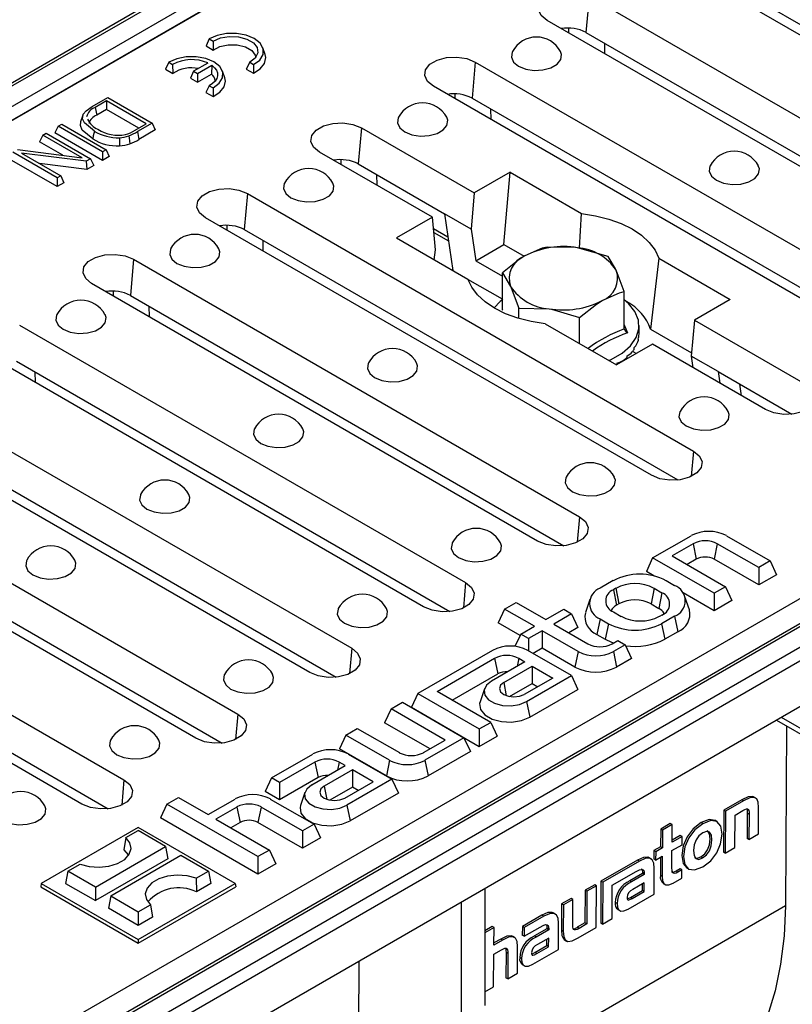
# Model space of a CAD drawing. Units: millimetres. Extents: x 35 to 2065, y 35 to 1450.
# Drawn here: x 1624 to 1716, y 1088 to 1205 of the extents above; entities that cross this region are included whole.
import ezdxf

# ---------------------------------------------------------------- set-up
doc = ezdxf.new("R2010")
doc.units = ezdxf.units.MM
doc.header["$LTSCALE"] = 5
doc.layers.add('HAURATON_PRODUCT_CONTOUR', color=7, linetype='Continuous', lineweight=25)

msp = doc.modelspace()

# ---------------------------------------------------------------- linework, layer by layer
at = {"layer": 'HAURATON_PRODUCT_CONTOUR'}
for p, q in [((1812.07, 1306.42), (1459.93, 1103.13)), ((1460.43, 1103.08), (1812.57, 1306.37)), ((1462.55, 1101.86), (1814.69, 1305.14)), ((1465.06, 1101.65), (1816.45, 1304.51)), ((1463.25, 1100.63), (1815.39, 1303.92)), ((1912.58, 1249.02), (1561.19, 1046.16)), ((1914.6, 1247.23), (1562.46, 1043.94)), ((1562.96, 1043.89), (1915.1, 1247.18)), ((1565.08, 1042.67), (1917.22, 1245.95)), ((1565.78, 1041.44), (1917.92, 1244.73)), ((1565.78, 1036.01), (1917.92, 1239.3)), ((1753.48, 1182.05), (1700.44, 1212.66)), ((1705.06, 1211.24), (1756.61, 1181.48)), ((1691.89, 1207.72), (1691.51, 1203.42)), ((1691.89, 1207.72), (1744.92, 1177.1)), ((1739.93, 1174.23), (1686.9, 1204.84)), ((1689.49, 1203.35), (1689.48, 1203.93)), ((1646.71, 1202.64), (1646.34, 1201.82)), ((1646.71, 1202.64), (1647.17, 1202.38)), ((1647.17, 1202.38), (1647.19, 1201.33)), ((1691.51, 1203.42), (1743.06, 1173.66)), ((1646.34, 1201.82), (1647.19, 1201.33)), ((1653.36, 1200.8), (1653.1, 1201.58)), ((1693.71, 1202.15), (1693.73, 1200.9)), ((1641.9, 1199.87), (1641.53, 1199.04)), ((1641.53, 1199.04), (1642.38, 1198.55)), ((1641.9, 1199.87), (1642.36, 1199.6)), ((1642.36, 1199.6), (1642.38, 1198.55)), ((1644.86, 1198.81), (1644.49, 1197.99)), ((1646.56, 1199.78), (1644.86, 1198.81)), ((1644.86, 1198.81), (1645.33, 1198.54)), ((1645.33, 1198.54), (1647.02, 1199.51)), ((1647.02, 1199.51), (1646.99, 1198.46)), ((1648.55, 1198.02), (1648.29, 1198.81)), ((1651.52, 1199.87), (1651.12, 1199.06)), ((1651.12, 1199.06), (1651.97, 1198.57)), ((1651.52, 1199.87), (1651.98, 1199.6)), ((1651.98, 1199.6), (1651.97, 1198.57)), ((1678.34, 1199.9), (1677.97, 1195.6)), ((1678.34, 1199.9), (1731.37, 1169.29)), ((1644.49, 1197.99), (1645.33, 1197.5)), ((1645.33, 1198.54), (1645.33, 1197.5)), ((1645.33, 1197.5), (1646.99, 1198.46)), ((1646.71, 1197.09), (1646.31, 1196.28)), ((1646.71, 1197.09), (1647.17, 1196.82)), ((1647.17, 1196.82), (1647.16, 1195.8)), ((1726.39, 1166.41), (1673.36, 1197.02)), ((1632.81, 1194.62), (1634.64, 1195.68)), ((1634.64, 1195.68), (1639.92, 1192.63)), ((1646.31, 1196.28), (1647.16, 1195.8)), ((1675.95, 1195.53), (1675.94, 1196.11)), ((1677.97, 1195.6), (1729.52, 1165.85)), ((1634.5, 1195.28), (1633.14, 1194.5)), ((1633.14, 1194.5), (1633.33, 1193.57)), ((1634.5, 1194.25), (1633.33, 1193.57)), ((1639.23, 1192.55), (1634.5, 1195.28)), ((1634.5, 1195.28), (1634.5, 1194.25)), ((1638.33, 1192.03), (1634.5, 1194.25)), ((1680.17, 1194.34), (1680.19, 1193.08)), ((1631.69, 1193.57), (1631.42, 1192.79)), ((1628.75, 1192.28), (1628.37, 1191.47)), ((1628.75, 1192.28), (1629.17, 1192.52)), ((1634.03, 1189.24), (1628.75, 1192.28)), ((1629.17, 1192.52), (1634.45, 1189.48)), ((1637.89, 1191.78), (1639.23, 1192.55)), ((1639.92, 1192.63), (1638.17, 1191.63)), ((1640.3, 1191.82), (1638.36, 1190.7)), ((1639.92, 1192.63), (1640.3, 1191.82)), ((1664.8, 1192.08), (1664.43, 1187.79)), ((1664.8, 1192.08), (1678.23, 1184.33)), ((1626.91, 1191.22), (1626.53, 1190.4)), ((1626.91, 1191.22), (1627.33, 1191.46)), ((1631.59, 1188.52), (1626.91, 1191.22)), ((1627.33, 1191.46), (1632.61, 1188.41)), ((1634.03, 1188.2), (1628.37, 1191.47)), ((1638.17, 1191.63), (1638.36, 1190.7)), ((1623.91, 1189.49), (1631.59, 1188.52)), ((1629.3, 1188.81), (1626.53, 1190.4)), ((1634.45, 1189.48), (1634.03, 1189.24)), ((1634.45, 1189.48), (1634.83, 1188.66)), ((1628.64, 1185.09), (1622.98, 1188.35)), ((1628.64, 1186.12), (1623.36, 1189.17)), ((1632.06, 1188.1), (1624.38, 1189.06)), ((1624.38, 1189.06), (1629.05, 1186.36)), ((1632.61, 1188.41), (1632.06, 1188.1)), ((1632.61, 1188.41), (1632.99, 1187.6)), ((1634.03, 1189.24), (1634.03, 1188.2)), ((1634.83, 1188.66), (1634.03, 1188.2)), ((1673.25, 1181.45), (1659.81, 1189.2)), ((1662.4, 1187.71), (1662.39, 1188.29)), ((1632.14, 1187.11), (1626.54, 1187.82)), ((1632.06, 1188.1), (1632.14, 1187.11)), ((1632.99, 1187.6), (1632.14, 1187.11)), ((1664.43, 1187.79), (1674.68, 1181.87)), ((1629.05, 1186.36), (1628.64, 1186.12)), ((1628.64, 1186.12), (1628.64, 1185.09)), ((1629.05, 1186.36), (1629.43, 1185.55)), ((1666.62, 1186.52), (1666.65, 1185.26)), ((1682.49, 1186.79), (1678.23, 1184.33)), ((1681.75, 1178.19), (1682.49, 1186.79)), ((1682.49, 1186.79), (1690.98, 1181.89)), ((1629.43, 1185.55), (1628.64, 1185.09)), ((1651.25, 1184.26), (1650.88, 1179.97)), ((1651.25, 1184.26), (1704.29, 1153.65)), ((1678.23, 1184.33), (1677.86, 1180.03)), ((1699.3, 1150.77), (1646.27, 1181.39)), ((1673.25, 1181.45), (1668.99, 1178.99)), ((1673.62, 1177.58), (1673.25, 1181.45)), ((1674.68, 1181.87), (1675.68, 1175.12)), ((1677.86, 1180.03), (1674.68, 1181.87)), ((1690.74, 1177.75), (1690.98, 1181.89)), ((1648.86, 1179.89), (1648.85, 1180.47)), ((1673.38, 1180.11), (1675.09, 1179.12)), ((1650.88, 1179.97), (1702.43, 1150.21)), ((1668.99, 1178.99), (1677.47, 1174.09)), ((1673.42, 1179.64), (1675.16, 1178.63)), ((1677.86, 1180.03), (1678.42, 1176.27)), ((1653.08, 1178.7), (1653.1, 1177.44)), ((1678.42, 1176.27), (1681.75, 1178.19)), ((1681.75, 1178.19), (1684.16, 1176.8)), ((1694.13, 1176.78), (1690.5, 1177.82)), ((1673.47, 1176.4), (1673.62, 1177.58)), ((1700.17, 1176.58), (1699.19, 1168.12)), ((1700.17, 1176.58), (1708.66, 1171.68)), ((1637.71, 1176.45), (1637.34, 1172.15)), ((1637.71, 1176.45), (1690.74, 1145.83)), ((1678.42, 1176.27), (1681.57, 1174.45)), ((1681.57, 1174.84), (1682.54, 1173.22)), ((1681.57, 1170.43), (1681.57, 1174.84)), ((1696.07, 1172.6), (1695.1, 1175.16)), ((1685.76, 1142.95), (1632.72, 1173.57)), ((1681.57, 1171.7), (1677.48, 1174.06)), ((1635.32, 1172.07), (1635.31, 1172.65)), ((1637.34, 1172.15), (1688.89, 1142.39)), ((1696.07, 1168.19), (1696.07, 1172.6)), ((1639.53, 1170.88), (1639.56, 1169.62)), ((1708.66, 1171.68), (1704.4, 1169.22)), ((1681.57, 1170.43), (1681.55, 1170.35)), ((1683.51, 1170.65), (1687.14, 1170.57)), ((1683.51, 1169.41), (1683.51, 1170.65)), ((1624.17, 1168.63), (1677.2, 1138.01)), ((1686.66, 1168.79), (1695.15, 1163.89)), ((1690.76, 1166.42), (1690.76, 1169.53)), ((1696.07, 1168.67), (1696.46, 1167.7)), ((1697.82, 1167.58), (1697.82, 1168.56)), ((1704.4, 1169.22), (1704.02, 1164.93)), ((1704.4, 1169.22), (1717.83, 1161.47)), ((1699.19, 1168.12), (1704.06, 1165.31)), ((1699.41, 1166.34), (1695.15, 1163.89)), ((1697.71, 1166.95), (1697.71, 1166.77)), ((1712.85, 1158.59), (1699.41, 1166.34)), ((1672.21, 1135.13), (1619.18, 1165.75)), ((1696.37, 1164.94), (1696.37, 1164.75)), ((1697.07, 1165.5), (1697.51, 1165.25)), ((1697.22, 1165.9), (1697.22, 1165.72)), ((1707.21, 1163.09), (1704.02, 1164.93)), ((1704.02, 1164.93), (1704.23, 1163.56)), ((1623.79, 1164.33), (1675.34, 1134.57)), ((1695.19, 1164.09), (1695.19, 1163.91)), ((1625.99, 1163.06), (1626.01, 1161.8)), ((1707.21, 1163.09), (1715.98, 1158.03)), ((1707.21, 1163.09), (1707.41, 1161.73)), ((1709.99, 1160.23), (1709.79, 1161.6)), ((1610.62, 1160.81), (1663.66, 1130.19)), ((1658.67, 1127.31), (1605.64, 1157.93)), ((1610.25, 1156.51), (1661.8, 1126.75)), ((1704.29, 1153.65), (1704.03, 1150.63)), ((1597.08, 1152.99), (1650.11, 1122.37)), ((1645.13, 1119.5), (1592.09, 1150.11)), ((1596.71, 1148.69), (1648.26, 1118.93)), ((1583.54, 1145.17), (1636.57, 1114.56)), ((1690.74, 1145.83), (1690.48, 1142.82)), ((1699.44, 1140.94), (1704.01, 1143.58)), ((1704.25, 1142.63), (1701.75, 1141.19)), ((1704.25, 1142.63), (1704.63, 1140.78)), ((1707.13, 1142.63), (1706.75, 1140.78)), ((1712.05, 1139.79), (1707.13, 1142.63)), ((1708.21, 1143.58), (1713.41, 1140.58)), ((1631.58, 1111.68), (1578.55, 1142.29)), ((1583.16, 1140.87), (1634.71, 1111.11)), ((1699.44, 1140.94), (1698.69, 1139.31)), ((1706.75, 1136.73), (1699.44, 1140.94)), ((1701.75, 1141.19), (1708.11, 1137.52)), ((1704.63, 1140.78), (1703.54, 1140.15)), ((1712.05, 1137.72), (1706.75, 1140.78)), ((1713.41, 1140.58), (1712.05, 1139.79)), ((1713.41, 1140.58), (1714.17, 1138.94)), ((1699.56, 1138.81), (1698.69, 1139.31)), ((1712.05, 1139.79), (1712.05, 1137.72)), ((1677.2, 1138.01), (1676.94, 1135)), ((1694.75, 1138.24), (1693.2, 1137.34)), ((1701.06, 1138.24), (1702.05, 1137.66)), ((1714.17, 1138.94), (1712.05, 1137.72)), ((1695.05, 1137.33), (1694.77, 1137.16)), ((1694.77, 1137.16), (1695.15, 1135.31)), ((1695.05, 1137.33), (1695.43, 1135.47)), ((1699.63, 1137.33), (1699.25, 1135.47)), ((1699.63, 1137.33), (1700.55, 1136.8)), ((1700.55, 1136.8), (1700.17, 1134.94)), ((1706.75, 1134.66), (1703.05, 1136.79)), ((1708.11, 1137.52), (1706.75, 1136.73)), ((1708.11, 1137.52), (1708.87, 1135.88)), ((1681.84, 1134.86), (1683.2, 1135.65)), ((1683.2, 1135.65), (1686.74, 1133.61)), ((1691.97, 1136), (1691.44, 1134.43)), ((1703.81, 1134.76), (1703.28, 1136.33)), ((1706.75, 1136.73), (1706.75, 1134.66)), ((1708.87, 1135.88), (1706.75, 1134.66)), ((1681.84, 1134.86), (1681.08, 1133.23)), ((1685.37, 1132.82), (1681.84, 1134.86)), ((1686.74, 1133.61), (1688.86, 1134.83)), ((1688.86, 1134.83), (1689.8, 1134.29)), ((1694.77, 1134.52), (1695.69, 1133.99)), ((1695.43, 1135.47), (1695.15, 1135.31)), ((1699.25, 1135.47), (1700.17, 1134.94)), ((1689.8, 1134.29), (1687.67, 1133.07)), ((1689.8, 1134.29), (1690.55, 1132.66)), ((1693.2, 1133.69), (1692.82, 1131.84)), ((1693.2, 1133.69), (1694.19, 1133.12)), ((1700.55, 1134.15), (1700.27, 1133.99)), ((1702.05, 1134.02), (1700.5, 1133.12)), ((1702.05, 1134.02), (1702.43, 1132.17)), ((1683.68, 1131.73), (1681.08, 1133.23)), ((1683.75, 1131.88), (1685.37, 1132.82)), ((1686.31, 1132.28), (1684.68, 1131.34)), ((1690.58, 1129.82), (1686.31, 1132.28)), ((1686.31, 1132.28), (1686.31, 1130.21)), ((1687.67, 1133.07), (1691.73, 1130.73)), ((1690.55, 1132.66), (1689.47, 1132.03)), ((1694.19, 1133.12), (1693.81, 1131.27)), ((1700.5, 1133.12), (1700.88, 1131.27)), ((1702.43, 1132.17), (1700.88, 1131.27)), ((1683.75, 1131.88), (1683.07, 1130.42)), ((1684.68, 1131.34), (1683.75, 1131.88)), ((1684.68, 1131.34), (1684.68, 1129.89)), ((1692.82, 1131.84), (1693.81, 1131.27)), ((1694.61, 1130.73), (1695.29, 1131.12)), ((1695.29, 1131.12), (1696.16, 1130.62)), ((1663.66, 1130.19), (1663.4, 1127.18)), ((1680.4, 1129.95), (1671.51, 1124.82)), ((1689.8, 1126.94), (1684.59, 1129.95)), ((1686.31, 1130.21), (1685.23, 1129.58)), ((1690.2, 1127.96), (1686.31, 1130.21)), ((1690.58, 1129.82), (1690.2, 1127.96)), ((1696.16, 1130.62), (1694.77, 1129.82)), ((1694.77, 1129.82), (1695.15, 1127.96)), ((1696.16, 1130.62), (1696.92, 1128.98)), ((1673.82, 1125.07), (1680.63, 1129)), ((1684.24, 1128.58), (1680.26, 1126.28)), ((1680.63, 1129), (1681.01, 1127.15)), ((1683.51, 1129), (1683.31, 1128.04)), ((1683.51, 1129), (1684.24, 1128.58)), ((1696.92, 1128.98), (1695.15, 1127.96)), ((1681.73, 1126.12), (1685.11, 1128.07)), ((1685.11, 1128.07), (1687.56, 1126.66)), ((1685.11, 1128.07), (1685.11, 1126)), ((1675.61, 1124.03), (1681.01, 1127.15)), ((1687.56, 1126.66), (1684.18, 1124.7)), ((1684.45, 1123.86), (1689.8, 1126.94)), ((1689.8, 1126.94), (1690.55, 1125.31)), ((1680.18, 1121.39), (1673.82, 1125.07)), ((1679.44, 1125.39), (1678.91, 1123.82)), ((1681.73, 1126.12), (1682.04, 1124.56)), ((1682.43, 1124.46), (1685.11, 1126)), ((1684.83, 1122), (1690.55, 1125.31)), ((1685.11, 1126), (1685.77, 1125.62)), ((1671.51, 1124.82), (1670.75, 1123.19)), ((1671.51, 1124.82), (1678.82, 1120.6)), ((1668.33, 1122.98), (1667.57, 1121.35)), ((1668.33, 1122.98), (1669.69, 1123.77)), ((1674.77, 1119.27), (1668.33, 1122.98)), ((1669.69, 1123.77), (1677, 1119.56)), ((1670.75, 1123.19), (1678.82, 1118.53)), ((1684.45, 1123.86), (1684.83, 1122)), ((1650.11, 1122.37), (1649.85, 1119.36)), ((1714.15, 1121.66), (1722.8, 1116.67)), ((1714.74, 1122), (1722.39, 1117.58)), ((1662.96, 1119.88), (1664.32, 1120.67)), ((1664.32, 1120.67), (1669.32, 1117.79)), ((1672.97, 1118.23), (1667.57, 1121.35)), ((1678.82, 1120.6), (1680.18, 1121.39)), ((1678.82, 1120.6), (1678.82, 1118.53)), ((1680.18, 1121.39), (1680.94, 1119.76)), ((1715.35, 1120.97), (1715.22, 1099.57)), ((1662.96, 1119.88), (1662.2, 1118.25)), ((1668.16, 1116.88), (1662.96, 1119.88)), ((1672.19, 1117.79), (1674.77, 1119.27)), ((1677, 1119.56), (1672.36, 1116.88)), ((1677, 1119.56), (1677.76, 1117.92)), ((1678.82, 1118.53), (1680.94, 1119.76)), ((1667.79, 1115.02), (1662.2, 1118.25)), ((1654.12, 1114.78), (1659.04, 1117.62)), ((1663.23, 1117.62), (1668.44, 1114.62)), ((1668.16, 1116.88), (1667.79, 1115.02)), ((1672.36, 1116.88), (1672.73, 1115.02)), ((1677.76, 1117.92), (1672.73, 1115.02)), ((1659.27, 1116.67), (1655.06, 1114.24)), ((1658.9, 1113.95), (1662.89, 1116.25)), ((1659.27, 1116.67), (1659.65, 1114.82)), ((1663.75, 1115.75), (1660.37, 1113.79)), ((1662.15, 1116.67), (1661.96, 1115.71)), ((1662.89, 1116.25), (1662.15, 1116.67)), ((1666.21, 1114.33), (1663.75, 1115.75)), ((1663.75, 1115.75), (1663.75, 1113.68)), ((1636.57, 1114.56), (1636.31, 1111.54)), ((1654.12, 1114.78), (1653.36, 1113.15)), ((1655.06, 1114.24), (1654.12, 1114.78)), ((1659.65, 1114.82), (1655.06, 1112.17)), ((1668.44, 1114.62), (1663.09, 1111.53)), ((1668.44, 1114.62), (1669.2, 1112.98)), ((1655.06, 1114.24), (1655.06, 1112.17)), ((1660.37, 1113.79), (1660.69, 1112.23)), ((1663.75, 1113.68), (1661.07, 1112.13)), ((1662.83, 1112.38), (1666.21, 1114.33)), ((1664.42, 1113.29), (1663.75, 1113.68)), ((1641.67, 1111.68), (1643.04, 1112.46)), ((1643.04, 1112.46), (1646.57, 1110.42)), ((1646.57, 1110.42), (1649.78, 1112.27)), ((1655.06, 1112.17), (1653.36, 1113.15)), ((1653.97, 1112.27), (1659.18, 1109.27)), ((1658.09, 1113.06), (1657.56, 1111.49)), ((1669.2, 1112.98), (1663.47, 1109.68)), ((1711.72, 1112.38), (1711.44, 1112.55)), ((1641.67, 1111.68), (1640.92, 1110.04)), ((1652.51, 1105.42), (1641.67, 1111.68)), ((1650.01, 1111.32), (1647.51, 1109.88)), ((1650.01, 1111.32), (1650.39, 1109.47)), ((1652.89, 1111.32), (1652.51, 1109.47)), ((1657.81, 1108.48), (1652.89, 1111.32)), ((1663.09, 1111.53), (1663.47, 1109.68)), ((1710.04, 1112.17), (1707.89, 1110.93)), ((1710.25, 1112.05), (1708.11, 1110.81)), ((1710.25, 1112.05), (1710.04, 1112.17)), ((1712.02, 1108.12), (1712.04, 1111.27)), ((1652.51, 1103.35), (1640.92, 1110.04)), ((1647.51, 1109.88), (1653.88, 1106.21)), ((1707.89, 1110.93), (1707.86, 1105.97)), ((1708.11, 1110.81), (1707.89, 1110.93)), ((1708.11, 1110.81), (1708.07, 1105.84)), ((1709.21, 1106.5), (1709.24, 1110.37)), ((1709.24, 1110.37), (1710.16, 1110.9)), ((1710.69, 1110.58), (1710.67, 1107.59)), ((1710.9, 1110.45), (1710.69, 1110.58)), ((1710.9, 1110.45), (1710.89, 1107.46)), ((1638.26, 1108.88), (1626.74, 1102.23)), ((1649.79, 1102.23), (1638.26, 1108.88)), ((1650.39, 1109.47), (1649.3, 1108.85)), ((1657.81, 1106.41), (1652.51, 1109.47)), ((1659.18, 1109.27), (1657.81, 1108.48)), ((1659.18, 1109.27), (1659.94, 1107.64)), ((1700.4, 1108.69), (1700.39, 1106.6)), ((1701.54, 1109.35), (1700.4, 1108.69)), ((1700.61, 1108.57), (1700.4, 1108.69)), ((1701.75, 1109.23), (1700.61, 1108.57)), ((1701.75, 1109.23), (1701.54, 1109.35)), ((1701.74, 1107.13), (1701.75, 1109.23)), ((1705.42, 1109.34), (1705.21, 1109.47)), ((1707.13, 1109.57), (1706.83, 1109.75)), ((1636.81, 1107.68), (1636.56, 1106.22)), ((1636.81, 1107.68), (1638.26, 1108.52)), ((1641.53, 1106.64), (1638.26, 1108.52)), ((1657.81, 1108.48), (1657.81, 1106.41)), ((1659.94, 1107.64), (1657.81, 1106.41)), ((1700.61, 1108.57), (1700.6, 1106.48)), ((1702.73, 1107.95), (1701.74, 1107.38)), ((1702.94, 1107.83), (1701.74, 1107.13)), ((1702.94, 1107.83), (1702.73, 1107.95)), ((1702.94, 1106.84), (1702.94, 1107.83)), ((1710.89, 1107.46), (1710.67, 1107.59)), ((1710.89, 1107.46), (1712.02, 1108.12)), ((1633.17, 1101.81), (1641.53, 1106.64)), ((1641.53, 1106.64), (1641.8, 1105.17)), ((1700.39, 1106.6), (1699.59, 1106.14)), ((1700.6, 1106.48), (1699.8, 1106.01)), ((1700.6, 1106.48), (1700.39, 1106.6)), ((1701.73, 1106.14), (1702.94, 1106.84)), ((1708.07, 1105.84), (1709.21, 1106.5)), ((1641.8, 1105.17), (1633.17, 1100.19)), ((1635, 1100.76), (1643.35, 1105.58)), ((1643.35, 1105.58), (1646.62, 1103.7)), ((1653.88, 1106.21), (1652.51, 1105.42)), ((1652.51, 1105.42), (1652.51, 1103.35)), ((1653.88, 1106.21), (1654.63, 1104.57)), ((1699.26, 1105.15), (1698.98, 1105.31)), ((1699.59, 1106.14), (1699.58, 1105.15)), ((1699.8, 1106.01), (1699.59, 1106.14)), ((1699.8, 1106.01), (1699.79, 1105.02)), ((1699.79, 1105.02), (1700.59, 1105.49)), ((1700.38, 1105.36), (1700.37, 1103.19)), ((1700.59, 1105.49), (1700.58, 1103.06)), ((1701.72, 1104.14), (1701.73, 1106.14)), ((1705.38, 1105.27), (1705.17, 1105.39)), ((1708.07, 1105.84), (1707.86, 1105.97)), ((1629.91, 1103.7), (1631.36, 1104.54)), ((1654.63, 1104.57), (1652.51, 1103.35)), ((1697.64, 1105.02), (1693.29, 1102.5)), ((1697.86, 1104.89), (1693.5, 1102.38)), ((1697.86, 1104.89), (1697.64, 1105.02)), ((1699.79, 1105.02), (1699.58, 1105.15)), ((1699.6, 1100.95), (1699.62, 1104.06)), ((1703.45, 1104.1), (1703.76, 1103.92)), ((1629.91, 1103.7), (1629.64, 1102.23)), ((1633.17, 1101.81), (1629.91, 1103.7)), ((1645.16, 1102.86), (1646.62, 1103.7)), ((1645.16, 1102.86), (1645.19, 1101.25)), ((1646.62, 1103.7), (1646.89, 1102.23)), ((1695.54, 1102.53), (1697.41, 1103.61)), ((1698.23, 1103.41), (1696.73, 1102.54)), ((1698.44, 1103.29), (1696.94, 1102.42)), ((1698.23, 1103.53), (1698.23, 1103.41)), ((1698.44, 1103.41), (1698.23, 1103.53)), ((1698.44, 1103.29), (1698.23, 1103.41)), ((1698.44, 1103.41), (1698.44, 1103.29)), ((1700.58, 1103.06), (1700.37, 1103.19)), ((1701.87, 1102.26), (1702.91, 1102.86)), ((1702.71, 1103.98), (1702.24, 1103.71)), ((1702.45, 1103.58), (1702.24, 1103.71)), ((1702.92, 1103.85), (1702.45, 1103.58)), ((1702.92, 1103.85), (1702.71, 1103.98)), ((1702.91, 1102.86), (1702.92, 1103.85)), ((1626.74, 1102.23), (1626.67, 1101.82)), ((1626.67, 1101.82), (1638.26, 1095.12)), ((1626.74, 1102.23), (1638.26, 1095.57)), ((1629.64, 1102.23), (1633.17, 1100.19)), ((1633.17, 1101.81), (1633.17, 1100.19)), ((1638.26, 1095.57), (1649.79, 1102.23)), ((1638.26, 1095.12), (1649.86, 1101.82)), ((1646.89, 1102.23), (1645.19, 1101.25)), ((1649.79, 1102.23), (1649.86, 1101.82)), ((1679.48, 1101.65), (1679.48, 1087.74)), ((1692.56, 1102.08), (1691.42, 1101.42)), ((1692.77, 1101.95), (1691.63, 1101.3)), ((1692.77, 1101.95), (1692.56, 1102.08)), ((1692.74, 1096.99), (1692.77, 1101.95)), ((1693.29, 1102.5), (1693.26, 1097.53)), ((1693.5, 1102.38), (1693.29, 1102.5)), ((1693.5, 1102.38), (1693.47, 1097.41)), ((1694.61, 1098.07), (1694.63, 1102.01)), ((1694.63, 1102.01), (1695.54, 1102.53)), ((1695.54, 1102.53), (1695.54, 1102.53)), ((1695.54, 1102.53), (1695.54, 1102.53)), ((1696.94, 1102.42), (1696.73, 1102.54)), ((1698.44, 1102.3), (1697.1, 1101.53)), ((1698.23, 1101.4), (1698.23, 1102.18)), ((1698.44, 1101.27), (1698.44, 1102.3)), ((1700.68, 1102.24), (1700.95, 1102.08)), ((1635, 1100.76), (1634.73, 1099.29)), ((1635, 1100.76), (1638.26, 1098.87)), ((1691.42, 1101.42), (1691.39, 1097.55)), ((1691.63, 1101.3), (1691.42, 1101.42)), ((1691.63, 1101.3), (1691.6, 1097.42)), ((1696.54, 1099.18), (1699.6, 1100.95)), ((1696.8, 1100.57), (1698.23, 1101.4)), ((1697.01, 1100.45), (1696.8, 1100.57)), ((1697.01, 1100.45), (1698.44, 1101.27)), ((1698.44, 1101.27), (1698.23, 1101.4)), ((1638.26, 1098.87), (1639.72, 1099.71)), ((1639.72, 1099.71), (1639.96, 1098.23)), ((1676.65, 1100.01), (1676.65, 1086.11)), ((1715.22, 1099.57), (1680.54, 1079.54)), ((1688.61, 1099.8), (1688.59, 1096.66)), ((1689.75, 1100.46), (1688.61, 1099.8)), ((1688.83, 1099.68), (1688.61, 1099.8)), ((1688.83, 1099.68), (1688.81, 1096.53)), ((1689.96, 1100.34), (1688.83, 1099.68)), ((1689.96, 1100.34), (1689.75, 1100.46)), ((1689.95, 1097.29), (1689.96, 1100.34)), ((1695.21, 1099.84), (1695, 1099.97)), ((1638.26, 1097.25), (1634.73, 1099.29)), ((1638.26, 1098.87), (1638.26, 1097.25)), ((1639.96, 1098.23), (1638.26, 1097.25)), ((1686.28, 1098.46), (1683.95, 1097.11)), ((1686.49, 1098.33), (1684.16, 1096.98)), ((1686.49, 1098.33), (1686.28, 1098.46)), ((1687.89, 1098.59), (1687.62, 1098.75)), ((1695.28, 1099.14), (1695.56, 1098.98)), ((1680.36, 1097.12), (1679.48, 1096.61)), ((1680.58, 1097), (1679.48, 1096.37)), ((1680.58, 1097), (1680.36, 1097.12)), ((1680.56, 1094.91), (1680.58, 1097)), ((1683.95, 1097.11), (1683.94, 1096.08)), ((1684.16, 1096.98), (1683.95, 1097.11)), ((1684.15, 1095.96), (1686.05, 1097.05)), ((1684.16, 1096.98), (1684.15, 1095.96)), ((1686.87, 1096.97), (1686.87, 1096.85)), ((1687.08, 1096.85), (1686.87, 1096.97)), ((1688.24, 1094.39), (1688.26, 1097.5)), ((1691.39, 1097.55), (1690.48, 1097.02)), ((1690.69, 1096.89), (1690.48, 1097.02)), ((1690.59, 1095.75), (1692.74, 1096.99)), ((1691.6, 1097.42), (1690.69, 1096.89)), ((1691.6, 1097.42), (1691.39, 1097.55)), ((1693.47, 1097.41), (1693.26, 1097.53)), ((1693.47, 1097.41), (1694.61, 1098.07)), ((1683.03, 1095.81), (1682.76, 1095.98)), ((1684.15, 1095.96), (1683.94, 1096.08)), ((1686.87, 1096.85), (1685.37, 1095.99)), ((1685.58, 1095.86), (1685.37, 1095.99)), ((1687.08, 1096.73), (1685.58, 1095.86)), ((1687.08, 1096.73), (1686.87, 1096.85)), ((1687.08, 1096.85), (1687.08, 1096.73)), ((1688.81, 1096.53), (1688.59, 1096.66)), ((1638.26, 1095.57), (1638.26, 1095.12)), ((1681.37, 1095.62), (1680.56, 1095.16)), ((1681.58, 1095.49), (1680.56, 1094.91)), ((1681.58, 1095.49), (1681.37, 1095.62)), ((1683.35, 1091.57), (1683.37, 1094.72)), ((1685.44, 1094.02), (1686.86, 1094.84)), ((1685.65, 1093.89), (1687.07, 1094.71)), ((1687.08, 1095.74), (1685.74, 1094.97)), ((1686.86, 1094.84), (1686.87, 1095.62)), ((1687.07, 1094.71), (1686.86, 1094.84)), ((1687.07, 1094.71), (1687.08, 1095.74)), ((1688.93, 1095.56), (1689.21, 1095.39)), ((1680.53, 1089.94), (1680.56, 1093.82)), ((1680.56, 1093.82), (1681.46, 1094.34)), ((1682.01, 1094.03), (1681.99, 1091.03)), ((1682.22, 1093.9), (1682.01, 1094.03)), ((1682.22, 1093.9), (1682.2, 1090.91)), ((1685.18, 1092.62), (1688.24, 1094.39)), ((1685.65, 1093.89), (1685.44, 1094.02)), ((1664.52, 1093.01), (1664.38, 1070.22)), ((1683.85, 1093.28), (1683.64, 1093.41)), ((1683.92, 1092.58), (1684.2, 1092.42)), ((1682.2, 1090.91), (1683.35, 1091.57)), ((1679.48, 1089.33), (1680.53, 1089.94)), ((1682.2, 1090.91), (1681.99, 1091.03))]:
    msp.add_line(p, q, dxfattribs=at)
at = {"layer": 'HAURATON_PRODUCT_CONTOUR', "flags": 128}
for points in [[(1686.9, 1204.84), (1686.2, 1205.42), (1685.88, 1206.1), (1685.99, 1206.81), (1686.5, 1207.45), (1687.37, 1207.95), (1688.48, 1208.25), (1689.7, 1208.31), (1690.88, 1208.13), (1691.89, 1207.72)], [(1651.98, 1199.6), (1652.71, 1200.14), (1653.11, 1200.79), (1653.13, 1201.48), (1652.77, 1202.14), (1652.07, 1202.7), (1651.11, 1203.1), (1649.97, 1203.31), (1648.77, 1203.3), (1647.65, 1203.07), (1646.71, 1202.64)], [(1647.17, 1202.38), (1648.04, 1202.76), (1649.09, 1202.94), (1650.19, 1202.9), (1651.19, 1202.63), (1651.96, 1202.19), (1652.42, 1201.61), (1652.49, 1200.98), (1652.18, 1200.37), (1651.52, 1199.87)], [(1647.19, 1201.33), (1647.97, 1201.74), (1648.97, 1201.96), (1650.03, 1201.94), (1651.01, 1201.7), (1651.76, 1201.27), (1652.18, 1200.7), (1652.24, 1200.45)], [(1647.17, 1196.82), (1647.9, 1197.37), (1648.3, 1198.02), (1648.32, 1198.71), (1647.96, 1199.36), (1647.27, 1199.92), (1646.3, 1200.33), (1645.16, 1200.53), (1643.97, 1200.52), (1642.84, 1200.29), (1641.9, 1199.87)], [(1651.97, 1198.57), (1652.78, 1199.09), (1653.28, 1199.73), (1653.43, 1200.42), (1653.36, 1200.8)], [(1673.36, 1197.02), (1672.65, 1197.6), (1672.34, 1198.28), (1672.44, 1198.99), (1672.96, 1199.63), (1673.83, 1200.13), (1674.94, 1200.43), (1676.16, 1200.49), (1677.34, 1200.31), (1678.34, 1199.9)], [(1682.76, 1201.15), (1682.73, 1201.08), (1682.64, 1200.49), (1682.91, 1199.9), (1683.5, 1199.41)], [(1683.5, 1199.41), (1684.36, 1199.07), (1685.36, 1198.91), (1686.4, 1198.96), (1687.35, 1199.22), (1688.08, 1199.64), (1688.52, 1200.19), (1688.61, 1200.79), (1688.49, 1201.15)], [(1647.02, 1199.51), (1647.34, 1199.23), (1647.57, 1198.93), (1647.68, 1198.6), (1647.7, 1198.27), (1647.6, 1197.94), (1647.4, 1197.62), (1647.09, 1197.34), (1646.71, 1197.09)], [(1647.16, 1195.8), (1647.97, 1196.31), (1648.47, 1196.95), (1648.63, 1197.64), (1648.55, 1198.02)], [(1633.05, 1191.68), (1631.88, 1192.66), (1631.66, 1193.16), (1631.73, 1193.69), (1632.08, 1194.11), (1632.81, 1194.62)], [(1669.22, 1193.33), (1669.18, 1193.27), (1669.09, 1192.67), (1669.36, 1192.09), (1669.96, 1191.59)], [(1669.96, 1191.59), (1670.81, 1191.25), (1671.82, 1191.09), (1672.86, 1191.15), (1673.8, 1191.4), (1674.54, 1191.82), (1674.98, 1192.37), (1675.07, 1192.97), (1674.95, 1193.33)], [(1632.86, 1190.75), (1631.62, 1191.8), (1631.39, 1192.36), (1631.46, 1192.78)], [(1659.81, 1189.2), (1659.11, 1189.78), (1658.79, 1190.47), (1658.9, 1191.17), (1659.42, 1191.81), (1660.28, 1192.31), (1661.39, 1192.61), (1662.61, 1192.67), (1663.79, 1192.49), (1664.8, 1192.08)], [(1633.05, 1191.68), (1632.99, 1191.4), (1632.93, 1191.12), (1632.86, 1190.75)], [(1636.03, 1190.9), (1636.04, 1190.61), (1636.05, 1190.32), (1636.06, 1189.93)], [(1637.14, 1191.12), (1637.18, 1190.84), (1637.23, 1190.55), (1637.28, 1190.17)], [(1706.27, 1187.57), (1706.24, 1187.51), (1706.15, 1186.91), (1706.42, 1186.33), (1707.02, 1185.84)], [(1707.02, 1185.84), (1707.87, 1185.49), (1708.88, 1185.34), (1709.91, 1185.39), (1710.86, 1185.65), (1711.59, 1186.07), (1712.04, 1186.62), (1712.13, 1187.21), (1712, 1187.57)], [(1646.27, 1181.39), (1645.57, 1181.96), (1645.25, 1182.65), (1645.36, 1183.35), (1645.87, 1183.99), (1646.74, 1184.49), (1647.85, 1184.79), (1649.07, 1184.85), (1650.25, 1184.67), (1651.25, 1184.26)], [(1655.67, 1185.51), (1655.64, 1185.45), (1655.55, 1184.85), (1655.82, 1184.27), (1656.42, 1183.77)], [(1656.42, 1183.77), (1657.27, 1183.43), (1658.28, 1183.27), (1659.31, 1183.33), (1660.26, 1183.58), (1661, 1184.01), (1661.44, 1184.55), (1661.53, 1185.15), (1661.41, 1185.51)], [(1690.98, 1181.89), (1692.65, 1181.63), (1694.22, 1181.23), (1695.68, 1180.7), (1696.99, 1180.05), (1698.11, 1179.3), (1699.03, 1178.45), (1699.72, 1177.54), (1700.17, 1176.58)], [(1686.88, 1177.9), (1686.3, 1177.75), (1684.23, 1176.85)], [(1690.5, 1177.82), (1690.25, 1177.85), (1686.88, 1177.9)], [(1632.72, 1173.57), (1632.02, 1174.15), (1631.71, 1174.83), (1631.81, 1175.53), (1632.33, 1176.17), (1633.2, 1176.67), (1634.3, 1176.97), (1635.52, 1177.03), (1636.71, 1176.85), (1637.71, 1176.45)], [(1642.13, 1177.69), (1642.1, 1177.63), (1642.01, 1177.03), (1642.28, 1176.45), (1642.87, 1175.96)], [(1642.87, 1175.96), (1643.73, 1175.61), (1644.73, 1175.46), (1645.77, 1175.51), (1646.72, 1175.76), (1647.45, 1176.19), (1647.89, 1176.73), (1647.98, 1177.33), (1647.86, 1177.69)], [(1684.23, 1176.85), (1683.58, 1176.44), (1681.57, 1174.84)], [(1695.1, 1175.16), (1695.03, 1175.31), (1694.13, 1176.78)], [(1686.66, 1168.79), (1685, 1169.04), (1683.42, 1169.44), (1681.96, 1169.97), (1680.65, 1170.62), (1679.53, 1171.37), (1678.61, 1172.22), (1677.92, 1173.13), (1677.47, 1174.09)], [(1682.54, 1173.22), (1682.61, 1173.07), (1683.51, 1170.65)], [(1693.42, 1171.54), (1695.49, 1172.44), (1696.07, 1172.6)], [(1681.62, 1171.67), (1681.31, 1171.42), (1680.59, 1170.66)], [(1690.76, 1169.53), (1692.77, 1171.13), (1693.42, 1171.54)], [(1694.24, 1164.41), (1694.51, 1164.53), (1695.8, 1165.28), (1696.8, 1166.15), (1697.47, 1167.13), (1697.8, 1168.16), (1697.75, 1169.21), (1697.34, 1170.24), (1696.58, 1171.19), (1696.07, 1171.64)], [(1628.58, 1169.87), (1628.55, 1169.81), (1628.46, 1169.21), (1628.73, 1168.63), (1629.33, 1168.14)], [(1629.33, 1168.14), (1630.18, 1167.79), (1631.19, 1167.64), (1632.23, 1167.69), (1633.17, 1167.94), (1633.91, 1168.37), (1634.35, 1168.91), (1634.44, 1169.51), (1634.32, 1169.87)], [(1687.14, 1170.57), (1687.4, 1170.53), (1690.76, 1169.53)], [(1665.64, 1164.12), (1665.61, 1164.06), (1665.52, 1163.46), (1665.79, 1162.88), (1666.38, 1162.38)], [(1666.38, 1162.38), (1667.24, 1162.04), (1668.24, 1161.88), (1669.28, 1161.93), (1670.23, 1162.19), (1670.96, 1162.61), (1671.4, 1163.16), (1671.49, 1163.76), (1671.37, 1164.12)], [(1717.83, 1161.47), (1718.53, 1160.89), (1718.85, 1160.21), (1718.74, 1159.5), (1718.23, 1158.86), (1717.36, 1158.36), (1716.25, 1158.06), (1715.03, 1158), (1713.85, 1158.18), (1712.85, 1158.59)], [(1702.69, 1158.36), (1702.66, 1158.3), (1702.57, 1157.7), (1702.84, 1157.12), (1703.44, 1156.63)], [(1703.44, 1156.63), (1704.29, 1156.28), (1705.3, 1156.13), (1706.34, 1156.18), (1707.28, 1156.44), (1708.02, 1156.86), (1708.46, 1157.41), (1708.55, 1158), (1708.43, 1158.36)], [(1652.1, 1156.3), (1652.06, 1156.24), (1651.97, 1155.64), (1652.24, 1155.06), (1652.84, 1154.56)], [(1652.84, 1154.56), (1653.69, 1154.22), (1654.7, 1154.06), (1655.74, 1154.12), (1656.68, 1154.37), (1657.42, 1154.8), (1657.86, 1155.34), (1657.95, 1155.94), (1657.83, 1156.3)], [(1704.29, 1153.65), (1704.99, 1153.07), (1705.31, 1152.39), (1705.2, 1151.68), (1704.68, 1151.04), (1703.82, 1150.54), (1702.71, 1150.24), (1701.49, 1150.18), (1700.3, 1150.36), (1699.3, 1150.77)], [(1689.15, 1150.55), (1689.12, 1150.48), (1689.03, 1149.88), (1689.3, 1149.3), (1689.9, 1148.81)], [(1689.9, 1148.81), (1690.75, 1148.47), (1691.76, 1148.31), (1692.79, 1148.36), (1693.74, 1148.62), (1694.47, 1149.04), (1694.91, 1149.59), (1695.01, 1150.19), (1694.88, 1150.55)], [(1638.55, 1148.48), (1638.52, 1148.42), (1638.43, 1147.82), (1638.7, 1147.24), (1639.3, 1146.75)], [(1639.3, 1146.75), (1640.15, 1146.4), (1641.16, 1146.25), (1642.19, 1146.3), (1643.14, 1146.55), (1643.88, 1146.98), (1644.32, 1147.52), (1644.41, 1148.12), (1644.29, 1148.48)], [(1690.74, 1145.83), (1691.45, 1145.25), (1691.76, 1144.57), (1691.66, 1143.86), (1691.14, 1143.22), (1690.27, 1142.72), (1689.16, 1142.42), (1687.94, 1142.36), (1686.76, 1142.55), (1685.76, 1142.95)], [(1675.61, 1142.73), (1675.58, 1142.66), (1675.48, 1142.07), (1675.75, 1141.48), (1676.35, 1140.99)], [(1676.35, 1140.99), (1677.21, 1140.65), (1678.21, 1140.49), (1679.25, 1140.54), (1680.19, 1140.8), (1680.93, 1141.22), (1681.37, 1141.77), (1681.46, 1142.37), (1681.34, 1142.73)], [(1625.01, 1140.66), (1624.98, 1140.6), (1624.89, 1140), (1625.16, 1139.42), (1625.75, 1138.93)], [(1625.75, 1138.93), (1626.61, 1138.58), (1627.61, 1138.43), (1628.65, 1138.48), (1629.6, 1138.73), (1630.33, 1139.16), (1630.77, 1139.7), (1630.86, 1140.3), (1630.74, 1140.66)], [(1677.2, 1138.01), (1677.9, 1137.43), (1678.22, 1136.75), (1678.11, 1136.05), (1677.59, 1135.4), (1676.73, 1134.9), (1675.62, 1134.61), (1674.4, 1134.54), (1673.22, 1134.73), (1672.21, 1135.13)], [(1662.06, 1134.91), (1662.03, 1134.85), (1661.94, 1134.25), (1662.21, 1133.67), (1662.81, 1133.17)], [(1662.81, 1133.17), (1663.66, 1132.83), (1664.67, 1132.67), (1665.71, 1132.72), (1666.65, 1132.98), (1667.39, 1133.4), (1667.83, 1133.95), (1667.92, 1134.55), (1667.8, 1134.91)], [(1693.81, 1131.27), (1694.56, 1130.91), (1694.79, 1130.83)], [(1663.66, 1130.19), (1664.36, 1129.61), (1664.67, 1128.93), (1664.57, 1128.23), (1664.05, 1127.59), (1663.18, 1127.09), (1662.08, 1126.79), (1660.86, 1126.73), (1659.67, 1126.91), (1658.67, 1127.31)], [(1648.52, 1127.09), (1648.49, 1127.03), (1648.4, 1126.43), (1648.67, 1125.85), (1649.26, 1125.35)], [(1649.26, 1125.35), (1650.12, 1125.01), (1651.12, 1124.85), (1652.16, 1124.91), (1653.11, 1125.16), (1653.84, 1125.59), (1654.28, 1126.13), (1654.37, 1126.73), (1654.25, 1127.09)], [(1680.26, 1126.28), (1679.67, 1125.79), (1679.4, 1125.21), (1679.49, 1124.62), (1679.92, 1124.08), (1680.65, 1123.66), (1681.58, 1123.41), (1682.61, 1123.36), (1683.6, 1123.51), (1684.45, 1123.86)], [(1681.73, 1126.12), (1681.35, 1125.8), (1681.22, 1125.41), (1681.35, 1125.03), (1681.73, 1124.7), (1682.29, 1124.49), (1682.95, 1124.41), (1683.62, 1124.49), (1684.18, 1124.7)], [(1678.91, 1123.82), (1678.86, 1123.61), (1678.97, 1122.91), (1679.48, 1122.27), (1680.34, 1121.78), (1681.45, 1121.48), (1682.66, 1121.42), (1683.83, 1121.6), (1684.83, 1122)], [(1650.11, 1122.37), (1650.81, 1121.79), (1651.13, 1121.11), (1651.02, 1120.41), (1650.51, 1119.77), (1649.64, 1119.27), (1648.53, 1118.97), (1647.31, 1118.91), (1646.13, 1119.09), (1645.13, 1119.5)], [(1634.97, 1119.27), (1634.94, 1119.21), (1634.85, 1118.61), (1635.12, 1118.03), (1635.72, 1117.54)], [(1635.72, 1117.54), (1636.57, 1117.19), (1637.58, 1117.04), (1638.62, 1117.09), (1639.56, 1117.34), (1640.3, 1117.77), (1640.74, 1118.31), (1640.83, 1118.91), (1640.71, 1119.27)], [(1636.57, 1114.56), (1637.27, 1113.98), (1637.59, 1113.29), (1637.48, 1112.59), (1636.96, 1111.95), (1636.1, 1111.45), (1634.99, 1111.15), (1633.77, 1111.09), (1632.59, 1111.27), (1631.58, 1111.68)], [(1658.9, 1113.95), (1658.31, 1113.46), (1658.04, 1112.89), (1658.13, 1112.3), (1658.57, 1111.76), (1659.3, 1111.34), (1660.23, 1111.09), (1661.26, 1111.03), (1662.25, 1111.19), (1663.09, 1111.53)], [(1660.37, 1113.79), (1659.99, 1113.47), (1659.86, 1113.08), (1659.99, 1112.7), (1660.37, 1112.38), (1660.93, 1112.16), (1661.6, 1112.08), (1662.26, 1112.16), (1662.83, 1112.38)], [(1711.46, 1112.5), (1711.31, 1112.59), (1710.78, 1112.52), (1710.04, 1112.17)], [(1712.04, 1111.27), (1711.99, 1111.89), (1711.82, 1112.29), (1711.52, 1112.46), (1710.99, 1112.4), (1710.25, 1112.05)], [(1622.18, 1109.72), (1623.03, 1109.37), (1624.04, 1109.22), (1625.07, 1109.27), (1626.02, 1109.52), (1626.76, 1109.95), (1627.2, 1110.49), (1627.29, 1111.09), (1627.16, 1111.45)], [(1657.56, 1111.49), (1657.51, 1111.28), (1657.62, 1110.58), (1658.13, 1109.95), (1658.99, 1109.45), (1660.09, 1109.15), (1661.3, 1109.09), (1662.48, 1109.27), (1663.47, 1109.68)], [(1710.16, 1110.9), (1710.4, 1111.03), (1710.58, 1111.1), (1710.72, 1111.1), (1710.81, 1111.04), (1710.87, 1110.92), (1710.9, 1110.72), (1710.9, 1110.45)], [(1710.66, 1111.01), (1710.68, 1110.84), (1710.69, 1110.58)], [(1705.21, 1109.47), (1704.25, 1108.73), (1703.53, 1107.79), (1703.06, 1106.72), (1702.9, 1105.57), (1703.05, 1104.61), (1703.49, 1104.08)], [(1705.42, 1109.34), (1704.46, 1108.61), (1703.74, 1107.67), (1703.27, 1106.59), (1703.11, 1105.44), (1703.26, 1104.49), (1703.72, 1103.94), (1704.43, 1103.84), (1705.39, 1104.2)], [(1706.88, 1109.71), (1706.87, 1109.72), (1706.15, 1109.83), (1705.21, 1109.47)], [(1705.39, 1104.2), (1706.34, 1104.94), (1707.06, 1105.88), (1707.52, 1106.95), (1707.69, 1108.09), (1707.53, 1109.05), (1707.08, 1109.6), (1706.36, 1109.7), (1705.42, 1109.34)], [(1631.36, 1104.54), (1632.44, 1104.26), (1633.62, 1104.18), (1634.78, 1104.3), (1635.82, 1104.62), (1636.66, 1105.1), (1637.21, 1105.71), (1637.43, 1106.38), (1637.29, 1107.06), (1636.81, 1107.68)], [(1705.4, 1108.26), (1704.95, 1107.9), (1704.61, 1107.42), (1704.38, 1106.82), (1704.3, 1106.14), (1704.38, 1105.54), (1704.59, 1105.19), (1704.93, 1105.1), (1705.38, 1105.27)], [(1705.17, 1105.39), (1705.63, 1105.75), (1705.98, 1106.24), (1706.2, 1106.84), (1706.28, 1107.52), (1706.21, 1108.12), (1705.99, 1108.46), (1705.94, 1108.48)], [(1705.38, 1105.27), (1705.84, 1105.63), (1706.19, 1106.12), (1706.41, 1106.71), (1706.49, 1107.4), (1706.42, 1107.99), (1706.2, 1108.34), (1705.86, 1108.43), (1705.4, 1108.26)], [(1636.56, 1106.22), (1637.07, 1105.62), (1637.11, 1105.55)], [(1699, 1105.27), (1698.86, 1105.36), (1698.34, 1105.32), (1697.64, 1105.02)], [(1699.62, 1104.06), (1699.56, 1104.65), (1699.38, 1105.04), (1699.07, 1105.23), (1698.55, 1105.2), (1697.86, 1104.89)], [(1704.43, 1105.3), (1704.72, 1105.23), (1705.17, 1105.39)], [(1698.08, 1103.99), (1698.1, 1103.99), (1698.17, 1103.89), (1698.22, 1103.74), (1698.23, 1103.53)], [(1702.45, 1103.58), (1702.23, 1103.47), (1702.06, 1103.43), (1701.93, 1103.44), (1701.83, 1103.51), (1701.74, 1103.75), (1701.72, 1104.14)], [(1645.16, 1102.86), (1644.08, 1103.13), (1642.91, 1103.21), (1641.75, 1103.09), (1640.7, 1102.77), (1639.87, 1102.29), (1639.32, 1101.68), (1639.1, 1101.01), (1639.24, 1100.34), (1639.72, 1099.71)], [(1697.41, 1103.61), (1697.88, 1103.85), (1698.2, 1103.9), (1698.31, 1103.86), (1698.39, 1103.77), (1698.43, 1103.62), (1698.44, 1103.41)], [(1700.58, 1103.06), (1700.62, 1102.57), (1700.77, 1102.24), (1701, 1102.06), (1701.38, 1102.05), (1701.87, 1102.26)], [(1702.24, 1103.71), (1702.02, 1103.6), (1701.85, 1103.55), (1701.71, 1103.56), (1701.69, 1103.58)], [(1696.39, 1100.56), (1696.4, 1100.43), (1696.43, 1100.34), (1696.48, 1100.28), (1696.54, 1100.26), (1696.74, 1100.31), (1697.01, 1100.45)], [(1696.41, 1100.4), (1696.53, 1100.43), (1696.8, 1100.57)], [(1695.21, 1099.84), (1695.26, 1099.4), (1695.4, 1099.1), (1695.64, 1098.95), (1696.03, 1098.96), (1696.54, 1099.18)], [(1715.22, 1099.57), (1715.07, 1096.02), (1714.66, 1092.64), (1713.99, 1089.46), (1713.08, 1086.5), (1711.91, 1083.79), (1710.51, 1081.33), (1708.88, 1079.14), (1707.04, 1077.25), (1704.99, 1075.66), (1703.99, 1075.04)], [(1687.64, 1098.71), (1687.5, 1098.79), (1686.97, 1098.76), (1686.28, 1098.46)], [(1688.26, 1097.5), (1688.2, 1098.09), (1688.02, 1098.48), (1687.71, 1098.67), (1687.19, 1098.64), (1686.49, 1098.33)], [(1686.05, 1097.05), (1686.41, 1097.24), (1686.69, 1097.34), (1686.89, 1097.33), (1687, 1097.24), (1687.06, 1097.09), (1687.08, 1096.85)], [(1686.81, 1097.31), (1686.85, 1097.21), (1686.87, 1096.97)], [(1690.69, 1096.89), (1690.46, 1096.77), (1690.28, 1096.71), (1690.15, 1096.7), (1690.05, 1096.74), (1689.99, 1096.86), (1689.96, 1097.04), (1689.95, 1097.29)], [(1682.78, 1095.93), (1682.62, 1096.02), (1682.09, 1095.96), (1681.37, 1095.62)], [(1683.37, 1094.72), (1683.31, 1095.33), (1683.14, 1095.72), (1682.83, 1095.89), (1682.3, 1095.83), (1681.58, 1095.49)], [(1688.59, 1096.66), (1688.65, 1096.04), (1688.83, 1095.65), (1688.98, 1095.56)], [(1688.81, 1096.53), (1688.86, 1095.92), (1689.04, 1095.53), (1689.34, 1095.35), (1689.87, 1095.41), (1690.59, 1095.75)], [(1681.46, 1094.34), (1681.69, 1094.46), (1681.87, 1094.52), (1682.01, 1094.52), (1682.11, 1094.47), (1682.17, 1094.35), (1682.21, 1094.16), (1682.22, 1093.9)], [(1681.97, 1094.42), (1682, 1094.28), (1682.01, 1094.03)], [(1685.03, 1094), (1685.04, 1093.87), (1685.07, 1093.78), (1685.11, 1093.72), (1685.18, 1093.7), (1685.38, 1093.75), (1685.65, 1093.89)], [(1685.05, 1093.84), (1685.16, 1093.87), (1685.44, 1094.02)], [(1683.85, 1093.28), (1683.9, 1092.84), (1684.04, 1092.54), (1684.27, 1092.39), (1684.67, 1092.4), (1685.18, 1092.62)]]:
    msp.add_lwpolyline(points, dxfattribs=at)
at = {"layer": 'HAURATON_PRODUCT_CONTOUR'}
for centre, radius, start, end in [((1689.4, 1199.32), 4.62, 62.6802, 100.0618), ((1685.63, 1199.62), 3.25, 28.1012, 151.8988), ((1644.64, 1195.44), 4.75, 66.2617, 118.7417), ((1644.63, 1195.03), 4.18, 78.9638, 122.5946), ((1646.22, 1197.51), 1.22, 7.4741, 50.866), ((1675.85, 1191.5), 4.62, 62.6802, 100.0618), ((1633.7, 1192.97), 1.63, 110.1816, 165.264), ((1672.08, 1191.8), 3.25, 28.1012, 151.8988), ((1634.4, 1194.13), 2.4, 205.6118, 247.341), ((1633.83, 1192.17), 1.49, 109.5974, 164.314), ((1635.92, 1195.72), 4.53, 237.3045, 280.5792), ((1635.85, 1195.77), 5.84, 239.1364, 271.9686), ((1635.87, 1196.39), 5.49, 239.0653, 271.6757), ((1635.88, 1194.59), 3.69, 272.3385, 289.991), ((1635.43, 1195.78), 4.69, 286.377, 301.5783), ((1634.77, 1197.25), 6.57, 291.1804, 301.2049), ((1634.77, 1196.65), 6.95, 291.1438, 301.0797), ((1635.89, 1194.03), 4.1, 272.364, 289.8914), ((1662.31, 1183.68), 4.62, 62.6802, 100.0618), ((1709.14, 1186.04), 3.25, 28.1012, 151.8988), ((1658.54, 1183.98), 3.25, 28.1012, 151.8988), ((1648.76, 1175.87), 4.62, 62.6802, 100.0618), ((1644.99, 1176.16), 3.25, 28.1012, 151.8988), ((1688.81, 1167.98), 9.98, 80.2289, 117.3572), ((1690.15, 1171.89), 5.93, 33.4389, 86.5665), ((1685.24, 1174.17), 2.86, 110.7421, 199.461), ((1692.41, 1174.21), 2.86, 290.7421, 19.461), ((1687.49, 1176.49), 5.93, 213.4389, 266.5665), ((1635.22, 1168.05), 4.62, 62.6802, 100.0618), ((1631.45, 1168.34), 3.25, 28.1012, 151.8988), ((1688.83, 1180.4), 9.98, 260.2289, 297.3572), ((1693.66, 1166.19), 5.86, 19.3094, 62.2952), ((1702.27, 1151.57), 17.73, 110.4493, 126.3773), ((1701.73, 1152.45), 16.14, 109.0514, 125.8007), ((1696.68, 1168.28), 0.62, 188.6624, 249.1762), ((1696.04, 1167.57), 1.78, 339.6729, 358.8868), ((1695.38, 1167.6), 2.5, 317.3703, 332.8637), ((1694.51, 1167.65), 3.32, 339.0351, 344.6297), ((1668.51, 1162.59), 3.25, 28.1012, 151.8988), ((1694.21, 1168.45), 4.12, 301.6639, 312.9446), ((1693.53, 1168.18), 4.44, 321.7327, 326.3401), ((1692.92, 1170.21), 6.53, 290.2822, 298.7341), ((1692.15, 1169.5), 6.35, 307.9758, 311.6039), ((1705.56, 1156.83), 3.25, 28.1012, 151.8988), ((1654.96, 1154.77), 3.25, 28.1012, 151.8988), ((1692.02, 1149.01), 3.25, 28.1012, 151.8988), ((1641.42, 1146.95), 3.25, 28.1012, 151.8988), ((1678.47, 1141.2), 3.25, 28.1012, 151.8988), ((1706.11, 1139.54), 4.56, 62.6097, 117.3903), ((1705.69, 1139.85), 3.13, 62.6097, 117.3903), ((1627.87, 1139.13), 3.25, 28.1012, 151.8988), ((1705.69, 1138.73), 2.31, 62.6097, 117.3903), ((1697.91, 1132.14), 6.86, 62.6097, 117.3903), ((1693.89, 1135.52), 1.95, 110.7834, 249.2166), ((1695.27, 1135.84), 1.41, 110.7834, 249.2166), ((1697.34, 1132.91), 4.97, 62.6097, 117.3903), ((1700.05, 1135.47), 1.41, 290.7834, 69.2166), ((1701.36, 1135.84), 1.95, 290.7834, 69.2166), ((1664.93, 1133.38), 3.25, 28.1012, 151.8988), ((1697.34, 1131.79), 4.15, 62.6097, 117.3903), ((1693.69, 1133.96), 2.3, 168.3177, 247.6119), ((1695.93, 1133.82), 1.68, 117.6624, 148.4732), ((1699.39, 1133.45), 1.68, 31.5268, 62.3376), ((1701.62, 1134.26), 2.25, 291.3171, 12.7534), ((1697.98, 1138.41), 4.97, 242.6097, 297.3903), ((1697.34, 1139.21), 6.86, 242.6097, 297.3903), ((1697.36, 1138.08), 7.67, 261.4403, 297.3402), ((1682.49, 1125.9), 4.56, 62.6097, 117.3903), ((1692.68, 1133.86), 4.56, 242.6097, 297.3903), ((1693.17, 1133.5), 3.13, 242.6097, 297.3903), ((1651.39, 1125.56), 3.25, 28.1012, 151.8988), ((1682.07, 1126.22), 3.13, 62.6097, 117.3903), ((1682.04, 1125.18), 2.22, 85.9693, 117.7706), ((1692.68, 1132.74), 5.38, 242.6097, 297.3903), ((1637.84, 1117.74), 3.25, 28.1012, 151.8988), ((1661.14, 1113.58), 4.56, 62.6097, 117.3903), ((1660.71, 1113.89), 3.13, 62.6097, 117.3903), ((1670.26, 1120.92), 4.56, 242.6097, 297.3903), ((1670.75, 1120.56), 3.13, 242.6097, 297.3903), ((1660.69, 1112.85), 2.22, 85.9693, 117.7706), ((1670.26, 1119.8), 5.38, 242.6097, 297.3903), ((1624.3, 1109.92), 3.25, 28.1012, 151.8988), ((1651.88, 1108.23), 4.56, 62.6097, 117.3903), ((1651.45, 1108.55), 3.13, 62.6097, 117.3903), ((1651.45, 1107.43), 2.31, 62.6097, 117.3903), ((1701.27, 1102.98), 0.926, 167.0816, 233.33), ((1643.09, 1096.89), 4.83, 64.2485, 139.3958), ((1697.88, 1099.9), 2.88, 113.5494, 178.6964), ((1698.09, 1099.78), 2.88, 113.5494, 178.6964), ((1697.49, 1100.49), 1.1, 110.9078, 176.423), ((1695.75, 1099.78), 0.771, 166.1765, 236.598), ((1689.79, 1097.97), 1.18, 283.8405, 305.5927), ((1686.52, 1093.34), 2.88, 113.5548, 178.7065), ((1686.73, 1093.22), 2.88, 113.5548, 178.7065), ((1686.13, 1093.94), 1.1, 110.9187, 176.4467), ((1684.39, 1093.22), 0.772, 166.1887, 236.5742)]:
    msp.add_arc(centre, radius, start, end, dxfattribs=at)

doc.saveas('drawing.dxf')
